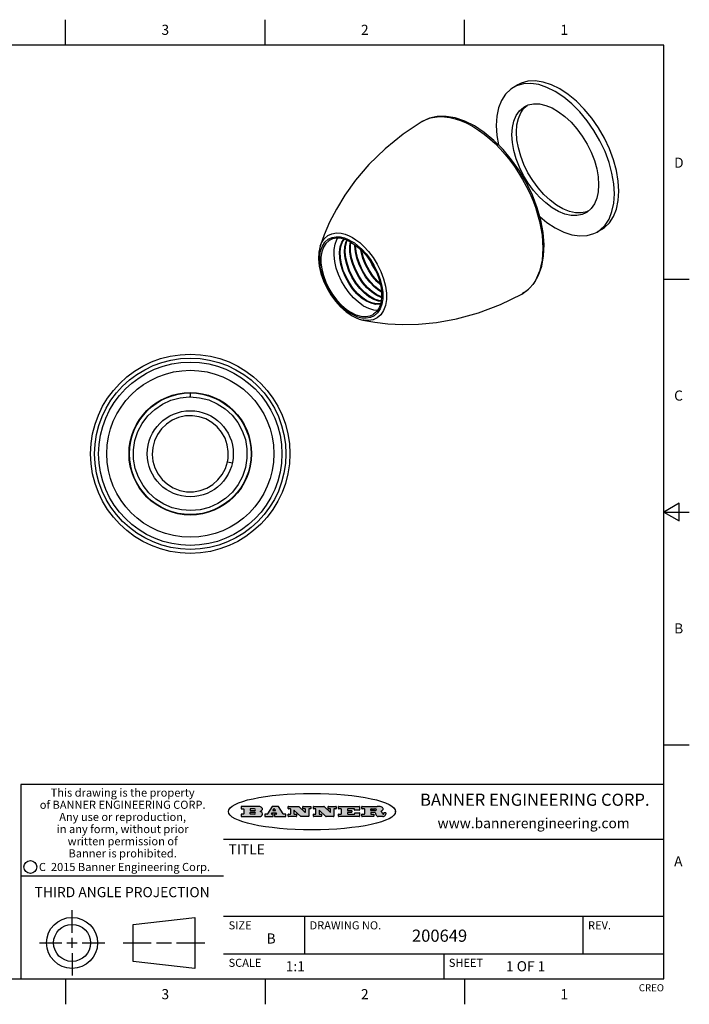
# Model space of a CAD drawing. Units: inches. Extents: x 0.4 to 16.6, y 0.6 to 10.4.
# Drawn here: x 10 to 16.6, y 0.6 to 10.4 of the extents above; entities that cross this region are included whole.
import ezdxf

# ---------------------------------------------------------------- set-up
doc = ezdxf.new("R2010")
doc.units = ezdxf.units.IN
doc.header["$LTSCALE"] = 0.935
doc.header["$MEASUREMENT"] = 0
doc.layers.get('0').update_dxf_attribs({"linetype": 'CONTINUOUS'})
doc.layers.add('AXIS', color=7, linetype='CONTINUOUS')
doc.styles.add('TEXTSTYLE_2', font='txt', dxfattribs={"width": 0.8})
doc.styles.add('TEXTSTYLE_3', font='txt', dxfattribs={"width": 0.85})
doc.styles.add('TEXTSTYLE_4', font='txt', dxfattribs={"width": 0.9})
doc.styles.add('TEXTSTYLE_5', font='txt', dxfattribs={"width": 0.75})

msp = doc.modelspace()

# ---------------------------------------------------------------- hatches: boundary and pattern name
at = {"linetype": 'CONTINUOUS'}
h = msp.add_hatch(color=7, dxfattribs=at)
edge = h.paths.add_edge_path()
edge.add_arc((13.5577, 2.5085), 0.0173, 232.47135, 267.33819)
edge.add_arc((13.5608, 2.5144), 0.0239, 209.82476, 235.12551)
edge.add_arc((13.5807, 2.5212), 0.0447, 195.53159, 204.76244)
edge.add_line((13.5376, 2.5093), (13.5358, 2.5153))
edge.add_arc((13.4974, 2.5055), 0.0396, 14.32011, 22.49847)
edge.add_arc((13.5202, 2.5145), 0.0151, 24.09826, 63.03695)
edge.add_arc((13.5161, 2.5062), 0.0244, 63.3666, 90.39377)
edge.add_line((13.516, 2.5306), (13.4883, 2.5306))
edge.add_arc((13.4883, 2.5281), 0.00247, 89.99996, 180.00004)
edge.add_line((13.4859, 2.5281), (13.4859, 2.5184))
edge.add_arc((13.4883, 2.5184), 0.00247, 179.99996, 270.00004)
edge.add_line((13.4883, 2.516), (13.513, 2.516))
edge.add_arc((13.513, 2.5135), 0.00247, 359.99996, 90.00004)
edge.add_line((13.5155, 2.5135), (13.5155, 2.4937))
edge.add_arc((13.513, 2.4937), 0.00247, 269.99996, 0.00004)
edge.add_line((13.513, 2.4912), (13.3994, 2.4912))
edge.add_arc((13.3994, 2.4937), 0.00247, 179.99996, 270.00004)
edge.add_line((13.397, 2.4937), (13.397, 2.5135))
edge.add_arc((13.3994, 2.5135), 0.00247, 89.99996, 180.00004)
edge.add_line((13.3994, 2.516), (13.4222, 2.516))
edge.add_arc((13.4222, 2.5185), 0.00247, 269.99996, 0.00004)
edge.add_line((13.4247, 2.5185), (13.4247, 2.5648))
edge.add_arc((13.4222, 2.5648), 0.00247, 359.99996, 90.00004)
edge.add_line((13.4222, 2.5673), (13.3994, 2.5673))
edge.add_arc((13.3994, 2.5698), 0.00247, 179.99996, 270.00004)
edge.add_line((13.397, 2.5698), (13.397, 2.5896))
edge.add_arc((13.3994, 2.5896), 0.00247, 89.99996, 180.00004)
edge.add_line((13.3994, 2.592), (13.549, 2.592))
edge.add_arc((13.5464, 2.4095), 0.1826, 79.86185, 89.16409)
edge.add_arc((13.5727, 2.5503), 0.0393, 59.12021, 81.47302)
edge.add_arc((13.5783, 2.5567), 0.031, 34.75409, 62.0879)
edge.add_arc((13.59, 2.5652), 0.0165, 1.54845, 33.50332)
edge.add_arc((13.5933, 2.5654), 0.0132, 331.151, 1.2054)
edge.add_arc((13.5823, 2.572), 0.0261, 305.63738, 329.97276)
edge.add_arc((13.552, 2.6153), 0.0789, 292.90616, 305.25747)
edge.add_arc((13.5283, 2.4386), 0.1173, 58.61477, 62.37372)
edge.add_arc((13.5761, 2.5167), 0.0257, 39.38043, 59.03611)
edge.add_arc((13.575, 2.5167), 0.0266, 20.36309, 37.97271)
edge.add_arc((13.5571, 2.5095), 0.0459, 15.67403, 20.99173)
edge.add_arc((13.6157, 2.5251), 0.0147, 192.70545, 206.05949)
edge.add_arc((13.6072, 2.5209), 0.00524, 205.52321, 227.50549)
edge.add_arc((13.6055, 2.5191), 0.00273, 228.51176, 266.14858)
edge.add_line((13.6053, 2.5164), (13.6064, 2.5164))
edge.add_arc((13.6063, 2.5296), 0.0132, 270.2662, 281.24049)
edge.add_arc((13.6075, 2.5239), 0.00739, 280.82882, 305.08375)
edge.add_arc((13.6079, 2.523), 0.00646, 306.50862, 340.21624)
edge.add_arc((13.6027, 2.5248), 0.0119, 340.78839, 1.16915)
edge.add_line((13.6147, 2.525), (13.6147, 2.5276))
edge.add_arc((13.6171, 2.5276), 0.00247, 89.99996, 180.00004)
edge.add_line((13.6171, 2.5301), (13.6293, 2.5301))
edge.add_arc((13.6293, 2.5276), 0.00247, 359.99996, 90.00004)
edge.add_line((13.6317, 2.5276), (13.6317, 2.5161))
edge.add_arc((13.6142, 2.5162), 0.0176, 332.22791, 359.65955)
edge.add_arc((13.6049, 2.5211), 0.0281, 308.50718, 332.24007)
edge.add_arc((13.5979, 2.5287), 0.0384, 288.76568, 309.61043)
edge.add_arc((13.6036, 2.5111), 0.0199, 271.85866, 289.41313)
edge.add_line((13.6043, 2.4912), (13.5569, 2.4912))
edge = h.paths.add_edge_path()
edge.add_arc((13.1673, 2.4937), 0.00247, 179.99996, 270.00004)
edge.add_line((13.1648, 2.4937), (13.1648, 2.5135))
edge.add_arc((13.1673, 2.5135), 0.00247, 89.99996, 180.00004)
edge.add_line((13.1673, 2.516), (13.1912, 2.516))
edge.add_arc((13.1912, 2.5185), 0.00247, 269.99996, 0.00004)
edge.add_line((13.1937, 2.5185), (13.1937, 2.5648))
edge.add_arc((13.1912, 2.5648), 0.00247, 359.99996, 90.00004)
edge.add_line((13.1912, 2.5673), (13.1673, 2.5673))
edge.add_arc((13.1673, 2.5698), 0.00247, 179.99996, 270.00004)
edge.add_line((13.1648, 2.5698), (13.1648, 2.5896))
edge.add_arc((13.1673, 2.5896), 0.00247, 89.99996, 180.00004)
edge.add_line((13.1673, 2.592), (13.3691, 2.592))
edge.add_arc((13.3691, 2.5896), 0.00247, 359.99996, 90.00004)
edge.add_line((13.3716, 2.5896), (13.3716, 2.5566))
edge.add_arc((13.3691, 2.5566), 0.00247, 269.99996, 0.00004)
edge.add_line((13.3691, 2.5541), (13.3272, 2.5541))
edge.add_arc((13.3272, 2.5566), 0.00247, 179.99996, 270.00004)
edge.add_line((13.3248, 2.5566), (13.3248, 2.5648))
edge.add_arc((13.3223, 2.5648), 0.00247, 359.99996, 90.00004)
edge.add_line((13.3223, 2.5673), (13.2583, 2.5673))
edge.add_arc((13.2583, 2.5648), 0.00247, 89.99996, 180.00004)
edge.add_line((13.2558, 2.5648), (13.2558, 2.5533))
edge.add_arc((13.2583, 2.5533), 0.00247, 179.99996, 270.00004)
edge.add_line((13.2583, 2.5508), (13.2934, 2.5508))
edge.add_arc((13.2934, 2.5483), 0.00247, 359.99996, 90.00004)
edge.add_line((13.2959, 2.5483), (13.2959, 2.535))
edge.add_arc((13.2934, 2.535), 0.00247, 269.99996, 0.00004)
edge.add_line((13.2934, 2.5325), (13.2583, 2.5325))
edge.add_arc((13.2583, 2.53), 0.00247, 89.99996, 180.00004)
edge.add_line((13.2558, 2.53), (13.2558, 2.5185))
edge.add_arc((13.2583, 2.5185), 0.00247, 179.99996, 270.00004)
edge.add_line((13.2583, 2.516), (13.3233, 2.516))
edge.add_arc((13.3233, 2.5185), 0.00247, 269.99996, 0.00004)
edge.add_line((13.3257, 2.5185), (13.3257, 2.5267))
edge.add_arc((13.3282, 2.5267), 0.00247, 89.99996, 180.00004)
edge.add_line((13.3282, 2.5292), (13.3705, 2.5292))
edge.add_arc((13.3705, 2.5267), 0.00247, 359.99996, 90.00004)
edge.add_line((13.373, 2.5267), (13.373, 2.4937))
edge.add_arc((13.3705, 2.4937), 0.00247, 269.99996, 0.00004)
edge.add_line((13.3705, 2.4912), (13.1673, 2.4912))
edge = h.paths.add_edge_path()
edge.add_arc((13.0426, 2.4937), 0.00247, 226.3478, 270.00312)
edge.add_line((13.0409, 2.4919), (12.9776, 2.5523))
edge.add_arc((12.9759, 2.5505), 0.00248, 46.34613, 180.00146)
edge.add_line((12.9735, 2.5505), (12.9735, 2.5185))
edge.add_arc((12.9759, 2.5185), 0.00247, 179.99996, 270.00004)
edge.add_line((12.9759, 2.516), (12.9963, 2.516))
edge.add_arc((12.9963, 2.5135), 0.00247, 359.99996, 90.00004)
edge.add_line((12.9987, 2.5135), (12.9987, 2.4937))
edge.add_arc((12.9963, 2.4937), 0.00247, 269.99996, 0.00004)
edge.add_line((12.9963, 2.4912), (12.9206, 2.4912))
edge.add_arc((12.9206, 2.4937), 0.00247, 179.99996, 270.00004)
edge.add_line((12.9181, 2.4937), (12.9181, 2.5135))
edge.add_arc((12.9206, 2.5135), 0.00247, 89.99996, 180.00004)
edge.add_line((12.9206, 2.516), (12.9392, 2.516))
edge.add_arc((12.9392, 2.5185), 0.00247, 269.99996, 0.00004)
edge.add_line((12.9417, 2.5185), (12.9417, 2.5648))
edge.add_arc((12.9392, 2.5648), 0.00247, 359.99996, 90.00004)
edge.add_line((12.9392, 2.5673), (12.9206, 2.5673))
edge.add_arc((12.9206, 2.5698), 0.00247, 179.99996, 270.00004)
edge.add_line((12.9181, 2.5698), (12.9181, 2.5896))
edge.add_arc((12.9206, 2.5896), 0.00247, 89.99996, 180.00004)
edge.add_line((12.9206, 2.592), (13.0211, 2.592))
edge.add_arc((13.0211, 2.5896), 0.00247, 46.3478, 90.00312)
edge.add_line((13.0228, 2.5913), (13.0828, 2.5341))
edge.add_arc((13.0845, 2.5359), 0.00248, 226.34613, 0.00146)
edge.add_line((13.087, 2.5359), (13.087, 2.5648))
edge.add_arc((13.0845, 2.5648), 0.00247, 359.99996, 90.00004)
edge.add_line((13.0845, 2.5673), (13.0657, 2.5673))
edge.add_arc((13.0657, 2.5698), 0.00247, 179.99996, 270.00004)
edge.add_line((13.0633, 2.5698), (13.0633, 2.5896))
edge.add_arc((13.0657, 2.5896), 0.00247, 89.99996, 180.00004)
edge.add_line((13.0657, 2.592), (13.1397, 2.592))
edge.add_arc((13.1397, 2.5896), 0.00247, 359.99996, 90.00004)
edge.add_line((13.1422, 2.5896), (13.1422, 2.5698))
edge.add_arc((13.1397, 2.5698), 0.00247, 269.99996, 0.00004)
edge.add_line((13.1397, 2.5673), (13.1218, 2.5673))
edge.add_arc((13.1218, 2.5648), 0.00247, 89.99996, 180.00004)
edge.add_line((13.1193, 2.5648), (13.1193, 2.4937))
edge.add_arc((13.1168, 2.4937), 0.00247, 269.99996, 0.00004)
edge.add_line((13.1168, 2.4912), (13.0426, 2.4912))
edge = h.paths.add_edge_path()
edge.add_arc((12.7944, 2.4937), 0.00248, 226.35937, 270.01469)
edge.add_line((12.7927, 2.4919), (12.7294, 2.5523))
edge.add_arc((12.7277, 2.5505), 0.00248, 46.34613, 180.00146)
edge.add_line((12.7252, 2.5505), (12.7252, 2.5185))
edge.add_arc((12.7277, 2.5185), 0.00247, 179.99996, 270.00004)
edge.add_line((12.7277, 2.516), (12.748, 2.516))
edge.add_arc((12.748, 2.5135), 0.00247, 359.99996, 90.00004)
edge.add_line((12.7505, 2.5135), (12.7505, 2.4937))
edge.add_arc((12.748, 2.4937), 0.00247, 269.99996, 0.00004)
edge.add_line((12.748, 2.4912), (12.6723, 2.4912))
edge.add_arc((12.6723, 2.4937), 0.00247, 179.99996, 270.00004)
edge.add_line((12.6699, 2.4937), (12.6699, 2.5135))
edge.add_arc((12.6723, 2.5135), 0.00247, 89.99996, 180.00004)
edge.add_line((12.6723, 2.516), (12.691, 2.516))
edge.add_arc((12.691, 2.5185), 0.00247, 269.99996, 0.00004)
edge.add_line((12.6935, 2.5185), (12.6935, 2.5648))
edge.add_arc((12.691, 2.5648), 0.00247, 359.99996, 90.00004)
edge.add_line((12.691, 2.5673), (12.6723, 2.5673))
edge.add_arc((12.6723, 2.5698), 0.00247, 179.99996, 270.00004)
edge.add_line((12.6699, 2.5698), (12.6699, 2.5896))
edge.add_arc((12.6723, 2.5896), 0.00247, 89.99996, 180.00004)
edge.add_line((12.6723, 2.592), (12.7728, 2.592))
edge.add_arc((12.7728, 2.5896), 0.00247, 46.3478, 90.00312)
edge.add_line((12.7745, 2.5913), (12.8345, 2.5341))
edge.add_arc((12.8362, 2.5359), 0.00248, 226.34613, 0.00146)
edge.add_line((12.8387, 2.5359), (12.8387, 2.5648))
edge.add_arc((12.8362, 2.5648), 0.00247, 359.99996, 90.00004)
edge.add_line((12.8362, 2.5673), (12.8175, 2.5673))
edge.add_arc((12.8175, 2.5698), 0.00247, 179.99996, 270.00004)
edge.add_line((12.815, 2.5698), (12.815, 2.5896))
edge.add_arc((12.8175, 2.5896), 0.00247, 89.99996, 180.00004)
edge.add_line((12.8175, 2.592), (12.8915, 2.592))
edge.add_arc((12.8915, 2.5896), 0.00247, 359.99996, 90.00004)
edge.add_line((12.8939, 2.5896), (12.8939, 2.5698))
edge.add_arc((12.8915, 2.5698), 0.00247, 269.99996, 0.00004)
edge.add_line((12.8915, 2.5673), (12.8735, 2.5673))
edge.add_arc((12.8735, 2.5648), 0.00247, 89.99996, 180.00004)
edge.add_line((12.8711, 2.5648), (12.8711, 2.4937))
edge.add_arc((12.8686, 2.4937), 0.00247, 269.99996, 0.00004)
edge.add_line((12.8686, 2.4912), (12.7944, 2.4912))
edge = h.paths.add_edge_path()
edge.add_arc((12.3792, 2.5396), 0.0485, 273.21764, 303.07491)
edge.add_arc((12.3941, 2.5169), 0.0213, 303.04882, 355.72631)
edge.add_arc((12.4, 2.5169), 0.0154, 354.04545, 5.1878)
edge.add_arc((12.3932, 2.5167), 0.0222, 4.07934, 69.83433)
edge.add_line((12.4008, 2.5375), (12.3908, 2.5411))
edge.add_line((12.3908, 2.5411), (12.399, 2.5459))
edge.add_arc((12.3772, 2.5827), 0.0428, 300.69905, 319.05918)
edge.add_arc((12.3972, 2.5666), 0.0172, 315.91451, 16.00491)
edge.add_arc((12.3922, 2.5632), 0.0229, 20.65639, 62.33169)
edge.add_arc((12.3716, 2.5303), 0.0617, 59.53856, 90.0051)
edge.add_line((12.3716, 2.592), (12.2055, 2.592))
edge.add_arc((12.2055, 2.5896), 0.00247, 89.99996, 180.00004)
edge.add_line((12.203, 2.5896), (12.203, 2.5698))
edge.add_arc((12.2055, 2.5698), 0.00247, 179.99996, 270.00004)
edge.add_line((12.2055, 2.5673), (12.2294, 2.5673))
edge.add_arc((12.2294, 2.5648), 0.00247, 359.99996, 90.00004)
edge.add_line((12.2319, 2.5648), (12.2319, 2.5185))
edge.add_arc((12.2294, 2.5185), 0.00247, 269.99996, 0.00004)
edge.add_line((12.2294, 2.516), (12.2055, 2.516))
edge.add_arc((12.2055, 2.5135), 0.00247, 89.99996, 180.00004)
edge.add_line((12.203, 2.5135), (12.203, 2.4937))
edge.add_arc((12.2055, 2.4937), 0.00247, 179.99996, 270.00004)
edge.add_line((12.2055, 2.4912), (12.382, 2.4912))
edge = h.paths.add_edge_path()
edge.add_arc((12.5169, 2.4937), 0.00247, 269.99996, 0.00004)
edge.add_line((12.5193, 2.4937), (12.5193, 2.5135))
edge.add_arc((12.5169, 2.5135), 0.00247, 359.99996, 90.00004)
edge.add_line((12.5169, 2.516), (12.5056, 2.516))
edge.add_arc((12.5056, 2.5185), 0.00248, 147.60633, 270.00253)
edge.add_line((12.5035, 2.5198), (12.509, 2.5285))
edge.add_arc((12.5111, 2.5271), 0.00248, 89.99837, 147.60217)
edge.add_line((12.5111, 2.5296), (12.546, 2.5296))
edge.add_arc((12.546, 2.5271), 0.00248, 32.89594, 89.98751)
edge.add_line((12.5481, 2.5285), (12.5537, 2.5198))
edge.add_arc((12.5516, 2.5185), 0.00248, 270.00049, 32.90898)
edge.add_line((12.5516, 2.516), (12.5372, 2.516))
edge.add_arc((12.5372, 2.5135), 0.00247, 89.99996, 180.00004)
edge.add_line((12.5347, 2.5135), (12.5347, 2.4937))
edge.add_arc((12.5372, 2.4937), 0.00247, 179.99996, 270.00004)
edge.add_line((12.5372, 2.4912), (12.6424, 2.4912))
edge.add_arc((12.6424, 2.4937), 0.00247, 269.99996, 0.00004)
edge.add_line((12.6449, 2.4937), (12.6449, 2.5135))
edge.add_arc((12.6424, 2.5135), 0.00247, 359.99996, 90.00004)
edge.add_line((12.6424, 2.516), (12.6224, 2.516))
edge.add_arc((12.6224, 2.5185), 0.00247, 212.90564, 269.99721)
edge.add_line((12.6203, 2.5171), (12.5726, 2.5909))
edge.add_arc((12.5705, 2.5896), 0.00247, 32.91722, 90.00879)
edge.add_line((12.5705, 2.592), (12.5133, 2.592))
edge.add_arc((12.5133, 2.5896), 0.00248, 89.99837, 147.60217)
edge.add_line((12.5112, 2.5909), (12.4644, 2.5171))
edge.add_arc((12.4623, 2.5185), 0.00248, 269.99837, 327.60217)
edge.add_line((12.4623, 2.516), (12.4395, 2.516))
edge.add_arc((12.4395, 2.5135), 0.00247, 89.99996, 180.00004)
edge.add_line((12.437, 2.5135), (12.437, 2.4937))
edge.add_arc((12.4395, 2.4937), 0.00247, 179.99996, 270.00004)
edge.add_line((12.4395, 2.4912), (12.5169, 2.4912))
edge = h.paths.add_edge_path()
edge.add_arc((12.2949, 2.5185), 0.00247, 179.99996, 270.00004)
edge.add_line((12.2924, 2.5185), (12.2924, 2.5308))
edge.add_arc((12.2949, 2.5308), 0.00247, 89.99996, 180.00004)
edge.add_line((12.2949, 2.5333), (12.3363, 2.5333))
edge.add_arc((12.3363, 2.5246), 0.00866, 270, 90)
edge.add_line((12.3363, 2.516), (12.2949, 2.516))
edge = h.paths.add_edge_path()
edge.add_arc((13.4883, 2.5521), 0.00247, 179.99996, 270.00004)
edge.add_line((13.4859, 2.5521), (13.4859, 2.5648))
edge.add_arc((13.4883, 2.5648), 0.00247, 89.99996, 180.00004)
edge.add_line((13.4883, 2.5673), (13.5251, 2.5673))
edge.add_arc((13.5236, 2.5388), 0.0285, 70.38349, 86.89227)
edge.add_arc((13.5285, 2.5519), 0.0146, 54.6746, 71.16606)
edge.add_arc((13.5336, 2.5587), 0.00603, 20.90556, 56.78517)
edge.add_arc((13.5349, 2.5594), 0.00458, 355.62354, 18.99427)
edge.add_arc((13.5337, 2.5597), 0.00581, 318.85153, 353.64223)
edge.add_arc((13.5295, 2.5629), 0.0111, 306.75841, 320.45022)
edge.add_arc((13.5239, 2.5707), 0.0207, 289.68834, 306.41849)
edge.add_arc((13.522, 2.575), 0.0254, 270.73275, 290.44189)
edge.add_line((13.5223, 2.5496), (13.4883, 2.5496))
edge = h.paths.add_edge_path()
edge.add_arc((12.3363, 2.5586), 0.00866, 270, 90)
edge.add_line((12.3363, 2.5673), (12.2949, 2.5673))
edge.add_arc((12.2949, 2.5648), 0.00247, 89.99996, 180.00004)
edge.add_line((12.2924, 2.5648), (12.2924, 2.5524))
edge.add_arc((12.2949, 2.5524), 0.00247, 179.99996, 270.00004)
edge.add_line((12.2949, 2.55), (12.3363, 2.55))
edge = h.paths.add_edge_path()
edge.add_arc((12.5402, 2.553), 0.00248, 270.00049, 32.90898)
edge.add_line((12.5422, 2.5544), (12.535, 2.5656))
edge.add_arc((12.5329, 2.5643), 0.00248, 32.89594, 89.98751)
edge.add_line((12.5329, 2.5667), (12.5267, 2.5667))
edge.add_arc((12.5267, 2.5643), 0.00248, 89.99837, 147.60217)
edge.add_line((12.5246, 2.5656), (12.5175, 2.5544))
edge.add_arc((12.5196, 2.553), 0.00248, 147.60633, 270.00253)
edge.add_line((12.5196, 2.5506), (12.5402, 2.5506))
edge = h.paths.add_edge_path()
edge.add_ellipse((12.9047, 2.5404), major_axis=(-0.825, 0), ratio=0.218572, start_angle=0, end_angle=0)

# ---------------------------------------------------------------- linework, layer by layer
at = {"color": 7, "linetype": 'CONTINUOUS'}
for p, q in [((10.47, 10.112), (10.47, 10.362)), ((12.44, 10.112), (12.44, 10.362)), ((14.41, 10.112), (14.41, 10.362)), ((16.38, 10.112), (0.62, 10.112)), ((16.38, 0.887), (16.38, 10.112)), ((14.9381, 9.719), (14.8942, 9.6937)), ((14.9971, 9.4869), (15.0285, 9.5142)), ((13.9917, 9.3562), (14.0313, 9.3764)), ((14.0313, 9.3764), (14.0734, 9.3912)), ((15.7631, 8.2901), (15.7192, 8.2648)), ((15.7192, 8.2648), (15.7476, 8.2836)), ((13.2775, 8.1263), (13.2834, 8.1667)), ((13.2838, 8.1299), (13.2888, 8.1641)), ((16.38, 7.7995), (16.63, 7.7995)), ((13.242, 7.4761), (13.2995, 7.4373)), ((11.5111, 6.6028), (11.6004, 6.6269)), ((11.7018, 6.6749), (11.7018, 6.6362)), ((11.7018, 6.6362), (11.794, 6.6285)), ((11.794, 6.6285), (11.8837, 6.6059)), ((11.3503, 6.5126), (11.427, 6.5644)), ((11.427, 6.5644), (11.5111, 6.6028)), ((11.8837, 6.6059), (11.9684, 6.5688)), ((11.9684, 6.5688), (12.0459, 6.5183)), ((12.0459, 6.5183), (12.1141, 6.4558)), ((11.7901, 6.4405), (11.7223, 6.4505)), ((11.855, 6.4184), (11.7901, 6.4405)), ((11.9148, 6.385), (11.855, 6.4184)), ((11.9675, 6.3412), (11.9148, 6.385)), ((12.0115, 6.2886), (11.9675, 6.3412)), ((12.0496, 5.9305), (12.07, 5.996)), ((12.07, 5.996), (12.1176, 5.9858)), ((11.4248, 5.8195), (11.4756, 5.7736)), ((11.4756, 5.7736), (11.5339, 5.7375)), ((11.5339, 5.7375), (11.5977, 5.7127)), ((11.5977, 5.7127), (11.6651, 5.6998)), ((11.6651, 5.6998), (11.7336, 5.6994)), ((12.1173, 5.6967), (12.0496, 5.6336)), ((11.4392, 5.5781), (11.3612, 5.6279)), ((11.5242, 5.5417), (11.4392, 5.5781)), ((11.888, 5.5447), (11.7985, 5.5213)), ((11.9725, 5.5825), (11.888, 5.5447)), ((12.0496, 5.6336), (11.9725, 5.5825)), ((16.53, 5.5861), (16.38, 5.4995)), ((16.53, 5.4129), (16.53, 5.5861)), ((11.6141, 5.5198), (11.5242, 5.5417)), ((11.7064, 5.5129), (11.6141, 5.5198)), ((11.7985, 5.5213), (11.7064, 5.5129)), ((16.38, 5.4995), (16.63, 5.4995)), ((16.38, 5.4995), (16.53, 5.4129)), ((16.38, 3.1995), (16.63, 3.1995)), ((16.38, 2.807), (10.03, 2.807)), ((10.03, 2.807), (10.03, 0.887)), ((12.203, 2.5896), (12.203, 2.5698)), ((12.3716, 2.592), (12.2055, 2.592)), ((12.2055, 2.5673), (12.2294, 2.5673)), ((12.2319, 2.5648), (12.2319, 2.5185)), ((12.2924, 2.5648), (12.2924, 2.5524)), ((12.2924, 2.5185), (12.2924, 2.5308)), ((12.3363, 2.5673), (12.2949, 2.5673)), ((12.2949, 2.55), (12.3363, 2.55)), ((12.2949, 2.5333), (12.3363, 2.5333)), ((12.3908, 2.5411), (12.399, 2.5459)), ((12.4008, 2.5375), (12.3908, 2.5411)), ((12.5112, 2.5909), (12.4644, 2.5171)), ((12.5111, 2.5296), (12.546, 2.5296)), ((12.5705, 2.592), (12.5133, 2.592)), ((12.5246, 2.5656), (12.5175, 2.5544)), ((12.5196, 2.5506), (12.5402, 2.5506)), ((12.5329, 2.5667), (12.5267, 2.5667)), ((12.5422, 2.5544), (12.535, 2.5656)), ((12.6203, 2.5171), (12.5726, 2.5909)), ((12.6699, 2.5698), (12.6699, 2.5896)), ((12.6723, 2.592), (12.7728, 2.592)), ((12.691, 2.5673), (12.6723, 2.5673)), ((12.6935, 2.5185), (12.6935, 2.5648)), ((12.7252, 2.5505), (12.7252, 2.5185)), ((12.7927, 2.4919), (12.7294, 2.5523)), ((12.7745, 2.5913), (12.8345, 2.5341)), ((12.815, 2.5698), (12.815, 2.5896)), ((12.8175, 2.592), (12.8915, 2.592)), ((12.8362, 2.5673), (12.8175, 2.5673)), ((12.8387, 2.5359), (12.8387, 2.5648)), ((12.8711, 2.5648), (12.8711, 2.4937)), ((12.8915, 2.5673), (12.8735, 2.5673)), ((12.8939, 2.5896), (12.8939, 2.5698)), ((12.9181, 2.5698), (12.9181, 2.5896)), ((12.9206, 2.592), (13.0211, 2.592)), ((12.9392, 2.5673), (12.9206, 2.5673)), ((12.9417, 2.5185), (12.9417, 2.5648)), ((12.9735, 2.5505), (12.9735, 2.5185)), ((13.0409, 2.4919), (12.9776, 2.5523)), ((13.0228, 2.5913), (13.0828, 2.5341)), ((13.0633, 2.5698), (13.0633, 2.5896)), ((13.0657, 2.592), (13.1397, 2.592)), ((13.0845, 2.5673), (13.0657, 2.5673)), ((13.087, 2.5359), (13.087, 2.5648)), ((13.1193, 2.5648), (13.1193, 2.4937)), ((13.1397, 2.5673), (13.1218, 2.5673)), ((13.1422, 2.5896), (13.1422, 2.5698)), ((13.1648, 2.5698), (13.1648, 2.5896)), ((13.1673, 2.592), (13.3691, 2.592)), ((13.1912, 2.5673), (13.1673, 2.5673)), ((13.1937, 2.5185), (13.1937, 2.5648)), ((13.2558, 2.5648), (13.2558, 2.5533)), ((13.2558, 2.53), (13.2558, 2.5185)), ((13.3223, 2.5673), (13.2583, 2.5673)), ((13.2583, 2.5508), (13.2934, 2.5508)), ((13.2934, 2.5325), (13.2583, 2.5325)), ((13.2959, 2.5483), (13.2959, 2.535)), ((13.3248, 2.5566), (13.3248, 2.5648)), ((13.3691, 2.5541), (13.3272, 2.5541)), ((13.3282, 2.5292), (13.3705, 2.5292)), ((13.3716, 2.5896), (13.3716, 2.5566)), ((13.397, 2.5698), (13.397, 2.5896)), ((13.3994, 2.592), (13.549, 2.592)), ((13.4222, 2.5673), (13.3994, 2.5673)), ((13.4247, 2.5185), (13.4247, 2.5648)), ((13.4859, 2.5521), (13.4859, 2.5648)), ((13.4883, 2.5673), (13.5251, 2.5673)), ((13.5223, 2.5496), (13.4883, 2.5496)), ((13.516, 2.5306), (13.4883, 2.5306)), ((13.6171, 2.5301), (13.6293, 2.5301)), ((13.7287, 2.5351), (13.7287, 2.5457)), ((12.203, 2.5135), (12.203, 2.4937)), ((12.2294, 2.516), (12.2055, 2.516)), ((12.2055, 2.4912), (12.382, 2.4912)), ((12.3363, 2.516), (12.2949, 2.516)), ((12.437, 2.5135), (12.437, 2.4937)), ((12.4623, 2.516), (12.4395, 2.516)), ((12.4395, 2.4912), (12.5169, 2.4912)), ((12.5035, 2.5198), (12.509, 2.5285)), ((12.5169, 2.516), (12.5056, 2.516)), ((12.5193, 2.4937), (12.5193, 2.5135)), ((12.5347, 2.5135), (12.5347, 2.4937)), ((12.5516, 2.516), (12.5372, 2.516)), ((12.5372, 2.4912), (12.6424, 2.4912)), ((12.5481, 2.5285), (12.5537, 2.5198)), ((12.6424, 2.516), (12.6224, 2.516)), ((12.6449, 2.4937), (12.6449, 2.5135)), ((12.6699, 2.4937), (12.6699, 2.5135)), ((12.6723, 2.516), (12.691, 2.516)), ((12.748, 2.4912), (12.6723, 2.4912)), ((12.7277, 2.516), (12.748, 2.516)), ((12.7505, 2.5135), (12.7505, 2.4937)), ((12.8686, 2.4912), (12.7944, 2.4912)), ((12.9181, 2.4937), (12.9181, 2.5135)), ((12.9206, 2.516), (12.9392, 2.516)), ((12.9963, 2.4912), (12.9206, 2.4912)), ((12.9759, 2.516), (12.9963, 2.516)), ((12.9987, 2.5135), (12.9987, 2.4937)), ((13.1168, 2.4912), (13.0426, 2.4912)), ((13.1648, 2.4937), (13.1648, 2.5135)), ((13.1673, 2.516), (13.1912, 2.516)), ((13.3705, 2.4912), (13.1673, 2.4912)), ((13.2583, 2.516), (13.3233, 2.516)), ((13.3257, 2.5185), (13.3257, 2.5267)), ((13.373, 2.5267), (13.373, 2.4937)), ((13.397, 2.4937), (13.397, 2.5135)), ((13.3994, 2.516), (13.4222, 2.516)), ((13.513, 2.4912), (13.3994, 2.4912)), ((13.4859, 2.5281), (13.4859, 2.5184)), ((13.4883, 2.516), (13.513, 2.516)), ((13.5155, 2.5135), (13.5155, 2.4937)), ((13.5376, 2.5093), (13.5358, 2.5153)), ((13.6043, 2.4912), (13.5569, 2.4912)), ((13.6053, 2.5164), (13.6064, 2.5164)), ((13.6147, 2.525), (13.6147, 2.5276)), ((13.6317, 2.5276), (13.6317, 2.5161)), ((12.03, 2.267), (16.38, 2.267)), ((10.03, 1.907), (12.03, 1.907)), ((10.5343, 1.3433), (10.5343, 1.5654)), ((11.139, 1.426), (11.7453, 1.4954)), ((11.7453, 1.4954), (11.7453, 0.9912)), ((12.03, 1.507), (16.38, 1.507)), ((12.83, 1.507), (12.83, 1.137)), ((15.58, 1.507), (15.58, 1.137)), ((11.139, 1.0606), (11.139, 1.426)), ((10.5343, 1.1933), (10.5343, 1.2933)), ((10.2122, 1.2433), (10.4343, 1.2433)), ((10.4843, 1.2433), (10.5843, 1.2433)), ((10.6343, 1.2433), (10.8564, 1.2433)), ((11.039, 1.2433), (11.3171, 1.2433)), ((11.3671, 1.2433), (11.5172, 1.2433)), ((11.5672, 1.2433), (11.8453, 1.2433)), ((10.5343, 1.1433), (10.5343, 0.9212)), ((12.03, 1.137), (16.38, 1.137)), ((14.205, 1.137), (14.205, 0.887)), ((11.7453, 0.9912), (11.139, 1.0606)), ((0.62, 0.887), (16.38, 0.887)), ((10.47, 0.887), (10.47, 0.637)), ((12.44, 0.887), (12.44, 0.637)), ((14.41, 0.887), (14.41, 0.637))]:
    msp.add_line(p, q, dxfattribs=at)
for points in [[(14.9913, 9.728), (14.9247, 9.7089), (14.8942, 9.6937)], [(15.9339, 8.6678), (15.928, 8.7671), (15.9103, 8.8712), (15.8812, 8.978), (15.8413, 9.0854), (15.7915, 9.1912), (15.7326, 9.2931), (15.666, 9.3892), (15.5929, 9.4774), (15.5149, 9.556), (15.4336, 9.6234), (15.3506, 9.6782), (15.2676, 9.7193), (15.1862, 9.7458), (15.1082, 9.7572), (15.0352, 9.7533), (14.9685, 9.7342), (14.9381, 9.719)], [(15.8901, 8.6425), (15.8842, 8.7417), (15.8665, 8.8459), (15.8374, 8.9527), (15.7975, 9.0601), (15.7476, 9.1658), (15.6888, 9.2678), (15.6221, 9.3638), (15.5491, 9.4521), (15.4711, 9.5307), (15.3898, 9.5981), (15.3067, 9.6529), (15.2237, 9.6939), (15.1424, 9.7205), (15.0644, 9.7319), (14.9913, 9.728)], [(14.8942, 9.6937), (14.8659, 9.6749), (14.816, 9.6268), (14.7761, 9.5654), (14.747, 9.4922), (14.7293, 9.4085), (14.7234, 9.3161)], [(15.0042, 9.5032), (15.04, 9.5195), (15.0928, 9.5305), (15.1504, 9.5293), (15.2115, 9.5158), (15.2748, 9.4903), (15.3387, 9.4534), (15.4019, 9.4059), (15.463, 9.3489), (15.5206, 9.2836), (15.5735, 9.2115), (15.6203, 9.1342), (15.6602, 9.0535), (15.6922, 8.9711), (15.7155, 8.8888), (15.7298, 8.8087), (15.7345, 8.7323)], [(14.8789, 9.2262), (14.8837, 9.2971), (14.8979, 9.3609), (14.9213, 9.4161), (14.9533, 9.4616), (14.9931, 9.4963), (15.0042, 9.5032)], [(14.9228, 9.2516), (14.9275, 9.3224), (14.9418, 9.3862), (14.9651, 9.4414), (14.9971, 9.4869)], [(14.5081, 9.3122), (14.4127, 9.3597), (14.3184, 9.3916), (14.2274, 9.407), (14.1416, 9.4058), (14.0627, 9.3887), (13.9917, 9.3562)], [(14.0734, 9.3912), (14.118, 9.4006), (14.165, 9.4047), (14.2137, 9.4033), (14.2641, 9.3966), (14.3164, 9.3843), (14.371, 9.3662), (14.428, 9.3417), (14.488, 9.31)], [(14.488, 9.31), (14.548, 9.2724), (14.605, 9.2311), (14.6595, 9.1863), (14.7118, 9.1382), (14.7622, 9.0868), (14.811, 9.0318), (14.8579, 8.9736), (14.9026, 8.9125), (14.9447, 8.8491), (14.9841, 8.7836), (15.0205, 8.7164), (15.0537, 8.6479), (15.0834, 8.5786), (15.1096, 8.5089), (15.132, 8.4392), (15.1505, 8.3699), (15.165, 8.3014), (15.1755, 8.2341), (15.1817, 8.1685), (15.1838, 8.105), (15.1818, 8.0438), (15.1755, 7.9855), (15.165, 7.9302), (15.1505, 7.8785), (15.132, 7.8306), (15.1096, 7.7867), (15.0835, 7.7472), (15.0538, 7.7122), (15.0206, 7.6821), (14.9842, 7.6569), (14.9756, 7.6519)], [(14.9756, 7.6519), (15.0411, 7.6988), (15.0967, 7.7612), (15.141, 7.8382), (15.1727, 7.9287), (15.191, 8.0305), (15.1955, 8.1414), (15.1862, 8.2591), (15.1635, 8.3811), (15.128, 8.5053), (15.0804, 8.6293), (15.0217, 8.7509), (14.9529, 8.8678), (14.8755, 8.978), (14.7907, 9.0794), (14.7002, 9.17), (14.6054, 9.2481), (14.5081, 9.3122)], [(14.7234, 9.3161), (14.7293, 9.2168), (14.7448, 9.1253)], [(15.6288, 8.4696), (15.6173, 8.4644), (15.5645, 8.4533), (15.5069, 8.4545), (15.4458, 8.468), (15.3825, 8.4935), (15.3186, 8.5304), (15.2554, 8.5779), (15.1943, 8.635), (15.1367, 8.7003), (15.0838, 8.7723), (15.037, 8.8496), (14.9971, 8.9304), (14.9651, 9.0128), (14.9418, 9.095), (14.9275, 9.1752), (14.9228, 9.2516)], [(15.6092, 8.4553), (15.5735, 8.439), (15.5206, 8.428), (15.463, 8.4292), (15.4019, 8.4427), (15.3387, 8.4682), (15.2748, 8.5051), (15.2115, 8.5526), (15.1504, 8.6097), (15.0928, 8.6749), (15.04, 8.747), (14.9931, 8.8243), (14.9533, 8.9051), (14.9213, 8.9874), (14.8979, 9.0697), (14.8837, 9.1499), (14.8789, 9.2262)], [(15.7345, 8.7323), (15.7298, 8.6614), (15.7155, 8.5976), (15.6922, 8.5424), (15.6602, 8.4969)], [(15.7631, 8.2901), (15.7915, 8.3089), (15.8413, 8.357), (15.8812, 8.4184), (15.9103, 8.4916), (15.928, 8.5753), (15.9339, 8.6678)], [(15.7476, 8.2836), (15.7975, 8.3317), (15.8374, 8.3931), (15.8665, 8.4663), (15.8842, 8.55), (15.8901, 8.6425)], [(15.6602, 8.4969), (15.6203, 8.4622), (15.6092, 8.4553)], [(15.1525, 8.4194), (15.2237, 8.3604), (15.3067, 8.3056), (15.3898, 8.2646), (15.4711, 8.238), (15.5491, 8.2266), (15.6221, 8.2305), (15.6888, 8.2496), (15.7192, 8.2648)], [(13.2913, 7.4553), (13.2605, 7.4748), (13.225, 7.5018), (13.1858, 7.5374), (13.1443, 7.5827), (13.1024, 7.6379), (13.0635, 7.701), (13.031, 7.7672), (13.0061, 7.8341), (12.989, 7.9008), (12.9803, 7.9651), (12.9803, 8.0252), (12.989, 8.0795), (13.006, 8.1265), (13.031, 8.1647), (13.0634, 8.1934), (13.1023, 8.2116), (13.1442, 8.2184), (13.1858, 8.2158), (13.225, 8.2061), (13.2605, 8.1921), (13.2913, 8.176)], [(12.9841, 8.1242), (12.9973, 8.157), (13.0241, 8.198), (13.059, 8.2289), (13.1008, 8.2484), (13.1458, 8.2558), (13.1905, 8.2529), (13.2326, 8.2426)], [(13.4097, 7.5368), (13.3615, 7.5709), (13.3147, 7.6135), (13.2706, 7.6636), (13.2303, 7.7197), (13.1951, 7.7804), (13.166, 7.844), (13.1437, 7.9089), (13.1289, 7.9732), (13.122, 8.0352), (13.1234, 8.0933), (13.1329, 8.1459), (13.1503, 8.1916), (13.1578, 8.2029)], [(13.58, 7.5544), (13.5729, 7.5518), (13.5318, 7.5504), (13.4872, 7.5605), (13.4407, 7.5816), (13.3937, 7.613), (13.348, 7.6539), (13.3051, 7.7028), (13.2664, 7.7582), (13.2334, 7.8182), (13.207, 7.881), (13.1883, 7.9443), (13.178, 8.0063), (13.1763, 8.0648), (13.1835, 8.1179), (13.1992, 8.1639), (13.2181, 8.1934)], [(13.5806, 7.5559), (13.5792, 7.5554), (13.5381, 7.5541), (13.4936, 7.5641), (13.447, 7.5852), (13.4001, 7.6167), (13.3543, 7.6576), (13.3114, 7.7065), (13.2728, 7.7619), (13.2397, 7.8219), (13.2133, 7.8846), (13.1946, 7.948), (13.1843, 8.0099), (13.1826, 8.0684), (13.1898, 8.1215), (13.2056, 8.1676), (13.2215, 8.1925)], [(13.5857, 7.5806), (13.5591, 7.5835), (13.5133, 7.5994), (13.4663, 7.6261), (13.4198, 7.6627), (13.3754, 7.708), (13.3346, 7.7606), (13.2987, 7.8186), (13.269, 7.8803), (13.2466, 7.9437), (13.2323, 8.0065), (13.2265, 8.0669), (13.2295, 8.1228), (13.2413, 8.1724), (13.247, 8.1842)], [(13.2326, 8.2426), (13.2708, 8.2275), (13.304, 8.2103)], [(13.5864, 7.5849), (13.5654, 7.5871), (13.5196, 7.6031), (13.4726, 7.6298), (13.4261, 7.6664), (13.3817, 7.7117), (13.3409, 7.7642), (13.305, 7.8223), (13.2754, 7.884), (13.253, 7.9473), (13.2386, 8.0102), (13.2328, 8.0705), (13.2358, 8.1264), (13.2476, 8.176), (13.2507, 8.1824)], [(13.2913, 8.176), (13.3222, 8.1565), (13.3576, 8.1295), (13.3968, 8.0939), (13.4384, 8.0487), (13.4803, 7.9935), (13.5192, 7.9304), (13.5516, 7.8642), (13.5766, 7.7972), (13.5937, 7.7306), (13.6023, 7.6663), (13.6023, 7.6061), (13.5937, 7.5518), (13.5766, 7.5049), (13.5517, 7.4667), (13.5193, 7.4379), (13.4804, 7.4198), (13.4385, 7.4129), (13.3969, 7.4156), (13.3577, 7.4252), (13.3222, 7.4393), (13.2913, 7.4553)], [(13.304, 8.2103), (13.3371, 8.1892), (13.3752, 8.1603), (13.4174, 8.122), (13.462, 8.0734), (13.507, 8.014), (13.5488, 7.9462), (13.5837, 7.8751), (13.6105, 7.8031), (13.6289, 7.7315), (13.6382, 7.6624), (13.6382, 7.5978), (13.6289, 7.5394), (13.6106, 7.4889), (13.5838, 7.4479), (13.5489, 7.417), (13.5071, 7.3975), (13.4621, 7.3901)], [(12.9841, 8.1242), (12.971, 8.0649), (12.9679, 7.9988), (12.9747, 7.9286), (12.991, 7.8562), (13.0161, 7.7834), (13.0492, 7.7122), (13.0894, 7.6442), (13.1357, 7.5811), (13.1869, 7.5246), (13.242, 7.4761)], [(13.591, 7.6184), (13.5856, 7.6197), (13.539, 7.6414), (13.4921, 7.6735), (13.4465, 7.7148), (13.4038, 7.7642), (13.3654, 7.8198), (13.3327, 7.8801), (13.3067, 7.9429), (13.2885, 8.0062), (13.2786, 8.068), (13.2775, 8.1263)], [(13.591, 7.6238), (13.5453, 7.6451), (13.4984, 7.6771), (13.4528, 7.7185), (13.4101, 7.7678), (13.3717, 7.8235), (13.339, 7.8837), (13.3131, 7.9466), (13.2948, 8.0099), (13.285, 8.0717), (13.2838, 8.1299)], [(13.591, 7.671), (13.5646, 7.6863), (13.5182, 7.7234), (13.474, 7.7692), (13.4334, 7.8221), (13.3978, 7.8804), (13.3686, 7.9423), (13.3466, 8.0056), (13.3327, 8.0684), (13.3274, 8.1285), (13.328, 8.1381)], [(13.59, 7.6789), (13.571, 7.6899), (13.5246, 7.7271), (13.4803, 7.7728), (13.4397, 7.8257), (13.4041, 7.8841), (13.3749, 7.9459), (13.3529, 8.0093), (13.339, 8.072), (13.3338, 8.1322), (13.3339, 8.1342)], [(13.58, 7.7435), (13.545, 7.7758), (13.5025, 7.8255), (13.4644, 7.8815), (13.432, 7.9419), (13.4065, 8.0048), (13.3887, 8.0682), (13.3853, 8.0909)], [(13.5769, 7.7558), (13.5513, 7.7794), (13.5088, 7.8292), (13.4707, 7.8852), (13.4383, 7.9456), (13.4128, 8.0085), (13.3951, 8.0718), (13.3934, 8.0829)], [(13.5296, 7.8879), (13.497, 7.9422), (13.4843, 7.9694)], [(13.4097, 7.5368), (13.4603, 7.5113), (13.5098, 7.4968), (13.552, 7.4944)], [(13.2995, 7.4373), (13.3348, 7.419), (13.3701, 7.4049), (13.4049, 7.3953)], [(13.4621, 7.3901), (13.4174, 7.393), (13.4049, 7.3953)], [(11.6004, 6.6269), (11.6925, 6.6361), (11.7017, 6.6355)], [(11.2274, 6.3752), (11.2832, 6.449), (11.3503, 6.5126)], [(11.7223, 6.4505), (11.6538, 6.448), (11.587, 6.4331), (11.5239, 6.4064), (11.4667, 6.3686), (11.4172, 6.3211), (11.3773, 6.2655), (11.348, 6.2035), (11.3305, 6.1372), (11.3253, 6.0689), (11.3326, 6.0008), (11.352, 5.9351), (11.3831, 5.874), (11.4248, 5.8195)], [(12.1141, 6.4558), (12.1711, 6.3829), (12.2154, 6.3017), (12.2457, 6.2143), (12.2613, 6.1231), (12.2616, 6.0306), (12.2468, 5.9393), (12.2172, 5.8516)], [(11.3612, 5.6279), (11.2925, 5.6899), (11.235, 5.7623), (11.19, 5.8432), (11.159, 5.9303), (11.1427, 6.0214), (11.1415, 6.1139), (11.1556, 6.2053), (11.1845, 6.2932), (11.2274, 6.3752)], [(12.0684, 5.9963), (12.0753, 6.0279), (12.0776, 6.0963), (12.0674, 6.1641), (12.0451, 6.2289), (12.0115, 6.2886)], [(11.7336, 5.6994), (11.8011, 5.7114), (11.8652, 5.7354), (11.924, 5.7706), (11.9754, 5.816), (12.0177, 5.8699), (12.0496, 5.9305)], [(12.2172, 5.8516), (12.1736, 5.77), (12.1173, 5.6967)]]:
    msp.add_lwpolyline(points, dxfattribs=at)
for centre, radius in [((11.7018, 6.0745), 0.984), ((11.7018, 6.0745), 0.9446), ((11.7018, 6.0745), 0.9055), ((11.7018, 6.0745), 0.825), ((11.7018, 6.0745), 0.605), ((11.7018, 6.0745), 0.6004), ((11.7018, 6.0745), 0.4252), ((10.1226, 1.9936), 0.0638), ((10.5343, 1.2433), 0.2521), ((10.5343, 1.2433), 0.1827)]:
    msp.add_circle(centre, radius, dxfattribs=at)
for centre, radius, start, end in [((12.2055, 2.5896), 0.00247, 89.99996, 180.00004), ((12.2055, 2.5698), 0.00247, 179.99996, 270.00004), ((12.2294, 2.5648), 0.00247, 359.99996, 90.00004), ((12.2949, 2.5648), 0.00247, 89.99996, 180.00004), ((12.2949, 2.5524), 0.00247, 179.99996, 270.00004), ((12.2949, 2.5308), 0.00247, 89.99996, 180.00004), ((12.3363, 2.5586), 0.00866, 270, 90), ((12.3363, 2.5246), 0.00866, 270, 90), ((12.3716, 2.5303), 0.0617, 59.53856, 90.0051), ((12.3772, 2.5827), 0.0428, 300.69905, 319.05918), ((12.3932, 2.5167), 0.0222, 4.07934, 69.83433), ((12.3922, 2.5632), 0.0229, 20.65639, 62.33169), ((12.3972, 2.5666), 0.0172, 315.91451, 16.00491), ((12.5111, 2.5271), 0.00248, 89.99837, 147.60217), ((12.5133, 2.5896), 0.00248, 89.99837, 147.60217), ((12.5196, 2.553), 0.00248, 147.60633, 270.00253), ((12.5267, 2.5643), 0.00248, 89.99837, 147.60217), ((12.5329, 2.5643), 0.00248, 32.89594, 89.98751), ((12.5402, 2.553), 0.00248, 270.00049, 32.90898), ((12.546, 2.5271), 0.00248, 32.89594, 89.98751), ((12.5705, 2.5896), 0.00247, 32.91722, 90.00879), ((12.6723, 2.5896), 0.00247, 89.99996, 180.00004), ((12.6723, 2.5698), 0.00247, 179.99996, 270.00004), ((12.691, 2.5648), 0.00247, 359.99996, 90.00004), ((12.7277, 2.5505), 0.00248, 46.34613, 180.00146), ((12.7728, 2.5896), 0.00247, 46.3478, 90.00312), ((12.8175, 2.5896), 0.00247, 89.99996, 180.00004), ((12.8175, 2.5698), 0.00247, 179.99996, 270.00004), ((12.8362, 2.5359), 0.00248, 226.34613, 0.00146), ((12.8362, 2.5648), 0.00247, 359.99996, 90.00004), ((12.8735, 2.5648), 0.00247, 89.99996, 180.00004), ((12.8915, 2.5896), 0.00247, 359.99996, 90.00004), ((12.8915, 2.5698), 0.00247, 269.99996, 0.00004), ((12.9206, 2.5896), 0.00247, 89.99996, 180.00004), ((12.9206, 2.5698), 0.00247, 179.99996, 270.00004), ((12.9392, 2.5648), 0.00247, 359.99996, 90.00004), ((12.9759, 2.5505), 0.00248, 46.34613, 180.00146), ((13.0211, 2.5896), 0.00247, 46.3478, 90.00312), ((13.0657, 2.5896), 0.00247, 89.99996, 180.00004), ((13.0657, 2.5698), 0.00247, 179.99996, 270.00004), ((13.0845, 2.5359), 0.00248, 226.34613, 0.00146), ((13.0845, 2.5648), 0.00247, 359.99996, 90.00004), ((13.1218, 2.5648), 0.00247, 89.99996, 180.00004), ((13.1397, 2.5896), 0.00247, 359.99996, 90.00004), ((13.1397, 2.5698), 0.00247, 269.99996, 0.00004), ((13.1673, 2.5896), 0.00247, 89.99996, 180.00004), ((13.1673, 2.5698), 0.00247, 179.99996, 270.00004), ((13.1912, 2.5648), 0.00247, 359.99996, 90.00004), ((13.2583, 2.5648), 0.00247, 89.99996, 180.00004), ((13.2583, 2.5533), 0.00247, 179.99996, 270.00004), ((13.2583, 2.53), 0.00247, 89.99996, 180.00004), ((13.2934, 2.5483), 0.00247, 359.99996, 90.00004), ((13.2934, 2.535), 0.00247, 269.99996, 0.00004), ((13.3223, 2.5648), 0.00247, 359.99996, 90.00004), ((13.3272, 2.5566), 0.00247, 179.99996, 270.00004), ((13.3282, 2.5267), 0.00247, 89.99996, 180.00004), ((13.3691, 2.5896), 0.00247, 359.99996, 90.00004), ((13.3691, 2.5566), 0.00247, 269.99996, 0.00004), ((13.3705, 2.5267), 0.00247, 359.99996, 90.00004), ((13.3994, 2.5896), 0.00247, 89.99996, 180.00004), ((13.3994, 2.5698), 0.00247, 179.99996, 270.00004), ((13.4222, 2.5648), 0.00247, 359.99996, 90.00004), ((13.4883, 2.5648), 0.00247, 89.99996, 180.00004), ((13.4883, 2.5521), 0.00247, 179.99996, 270.00004), ((13.4883, 2.5281), 0.00247, 89.99996, 180.00004), ((13.5161, 2.5062), 0.0244, 63.3666, 90.39377), ((13.522, 2.575), 0.0254, 270.73275, 290.44189), ((13.5236, 2.5388), 0.0285, 70.38349, 86.89227), ((13.5239, 2.5707), 0.0207, 289.68834, 306.41849), ((13.5285, 2.5519), 0.0146, 54.6746, 71.16606), ((13.5295, 2.5629), 0.0111, 306.75841, 320.45022), ((13.5336, 2.5587), 0.00603, 20.90556, 56.78517), ((13.5337, 2.5597), 0.00581, 318.85153, 353.64223), ((13.5349, 2.5594), 0.00458, 355.62354, 18.99427), ((13.5464, 2.4095), 0.1826, 79.86185, 89.16409), ((13.5727, 2.5503), 0.0393, 59.12021, 81.47302), ((13.552, 2.6153), 0.0789, 292.90616, 305.25747), ((13.5283, 2.4386), 0.1173, 58.61477, 62.37372), ((13.5761, 2.5167), 0.0257, 39.38043, 59.03611), ((13.5783, 2.5567), 0.031, 34.75409, 62.0879), ((13.575, 2.5167), 0.0266, 20.36309, 37.97271), ((13.5823, 2.572), 0.0261, 305.63738, 329.97276), ((13.59, 2.5652), 0.0165, 1.54845, 33.50332), ((13.5933, 2.5654), 0.0132, 331.151, 1.2054), ((13.6171, 2.5276), 0.00247, 89.99996, 180.00004), ((13.6293, 2.5276), 0.00247, 359.99996, 90.00004), ((12.2055, 2.5135), 0.00247, 89.99996, 180.00004), ((12.2055, 2.4937), 0.00247, 179.99996, 270.00004), ((12.2294, 2.5185), 0.00247, 269.99996, 0.00004), ((12.2949, 2.5185), 0.00247, 179.99996, 270.00004), ((12.3792, 2.5396), 0.0485, 273.21764, 303.07491), ((12.3941, 2.5169), 0.0213, 303.04882, 355.72631), ((12.4, 2.5169), 0.0154, 354.04545, 5.1878), ((12.4395, 2.5135), 0.00247, 89.99996, 180.00004), ((12.4395, 2.4937), 0.00247, 179.99996, 270.00004), ((12.4623, 2.5185), 0.00248, 269.99837, 327.60217), ((12.5056, 2.5185), 0.00248, 147.60633, 270.00253), ((12.5169, 2.5135), 0.00247, 359.99996, 90.00004), ((12.5169, 2.4937), 0.00247, 269.99996, 0.00004), ((12.5372, 2.5135), 0.00247, 89.99996, 180.00004), ((12.5372, 2.4937), 0.00247, 179.99996, 270.00004), ((12.5516, 2.5185), 0.00248, 270.00049, 32.90898), ((12.6224, 2.5185), 0.00247, 212.90564, 269.99721), ((12.6424, 2.5135), 0.00247, 359.99996, 90.00004), ((12.6424, 2.4937), 0.00247, 269.99996, 0.00004), ((12.6723, 2.5135), 0.00247, 89.99996, 180.00004), ((12.6723, 2.4937), 0.00247, 179.99996, 270.00004), ((12.691, 2.5185), 0.00247, 269.99996, 0.00004), ((12.7277, 2.5185), 0.00247, 179.99996, 270.00004), ((12.748, 2.5135), 0.00247, 359.99996, 90.00004), ((12.748, 2.4937), 0.00247, 269.99996, 0.00004), ((12.7944, 2.4937), 0.00248, 226.35937, 270.01469), ((12.8686, 2.4937), 0.00247, 269.99996, 0.00004), ((12.9206, 2.5135), 0.00247, 89.99996, 180.00004), ((12.9206, 2.4937), 0.00247, 179.99996, 270.00004), ((12.9392, 2.5185), 0.00247, 269.99996, 0.00004), ((12.9759, 2.5185), 0.00247, 179.99996, 270.00004), ((12.9963, 2.5135), 0.00247, 359.99996, 90.00004), ((12.9963, 2.4937), 0.00247, 269.99996, 0.00004), ((13.0426, 2.4937), 0.00247, 226.3478, 270.00312), ((13.1168, 2.4937), 0.00247, 269.99996, 0.00004), ((13.1673, 2.5135), 0.00247, 89.99996, 180.00004), ((13.1673, 2.4937), 0.00247, 179.99996, 270.00004), ((13.1912, 2.5185), 0.00247, 269.99996, 0.00004), ((13.2583, 2.5185), 0.00247, 179.99996, 270.00004), ((13.3233, 2.5185), 0.00247, 269.99996, 0.00004), ((13.3705, 2.4937), 0.00247, 269.99996, 0.00004), ((13.3994, 2.5135), 0.00247, 89.99996, 180.00004), ((13.3994, 2.4937), 0.00247, 179.99996, 270.00004), ((13.4222, 2.5185), 0.00247, 269.99996, 0.00004), ((13.4883, 2.5184), 0.00247, 179.99996, 270.00004), ((13.513, 2.5135), 0.00247, 359.99996, 90.00004), ((13.513, 2.4937), 0.00247, 269.99996, 0.00004), ((13.5202, 2.5145), 0.0151, 24.09826, 63.03695), ((13.4974, 2.5055), 0.0396, 14.32011, 22.49847), ((13.5807, 2.5212), 0.0447, 195.53159, 204.76244), ((13.5608, 2.5144), 0.0239, 209.82476, 235.12551), ((13.5577, 2.5085), 0.0173, 232.47135, 267.33819), ((13.5571, 2.5095), 0.0459, 15.67403, 20.99173), ((13.6157, 2.5251), 0.0147, 192.70545, 206.05949), ((13.6072, 2.5209), 0.00524, 205.52321, 227.50549), ((13.6055, 2.5191), 0.00273, 228.51176, 266.14858), ((13.6036, 2.5111), 0.0199, 271.85866, 289.41313), ((13.6063, 2.5296), 0.0132, 270.2662, 281.24049), ((13.6075, 2.5239), 0.00739, 280.82882, 305.08375), ((13.5979, 2.5287), 0.0384, 288.76568, 309.61043), ((13.6079, 2.523), 0.00646, 306.50862, 340.21624), ((13.6027, 2.5248), 0.0119, 340.78839, 1.16915), ((13.6049, 2.5211), 0.0281, 308.50718, 332.24007), ((13.6142, 2.5162), 0.0176, 332.22791, 359.65955)]:
    msp.add_arc(centre, radius, start, end, dxfattribs=at)
msp.add_ellipse((12.9047, 2.5404), major_axis=(-0.825, 0), ratio=0.218572, dxfattribs=at)
at = {"layer": 'AXIS', "color": 7, "linetype": 'CONTINUOUS'}
for points in [[(13.9917, 9.3562), (13.8026, 9.2307), (13.6259, 9.0876), (13.4666, 8.9317), (13.3343, 8.7763), (13.2293, 8.6298), (13.1453, 8.4916), (13.0783, 8.3612), (13.0253, 8.2387), (12.9841, 8.1242)], [(13.0787, 8.1839), (13.0701, 8.1785), (13.0396, 8.1509), (13.016, 8.1141), (12.9999, 8.0692), (12.9917, 8.0173), (12.9917, 7.96), (12.9999, 7.8987), (13.016, 7.8352), (13.0396, 7.7711), (13.0701, 7.7082), (13.1067, 7.6483), (13.1482, 7.593), (13.1937, 7.5437), (13.2419, 7.5018), (13.2913, 7.4685)], [(13.2913, 8.1628), (13.2419, 8.1867), (13.1937, 8.2004), (13.1482, 8.2036), (13.1067, 8.1963), (13.0787, 8.1839)], [(13.2913, 8.1628), (13.3408, 8.1295), (13.389, 8.0877), (13.4344, 8.0384), (13.476, 7.983), (13.5125, 7.9231), (13.543, 7.8602), (13.5667, 7.7962), (13.5828, 7.7326), (13.591, 7.6714), (13.591, 7.614), (13.5828, 7.5622), (13.5667, 7.5173), (13.543, 7.4805), (13.5125, 7.4528), (13.5039, 7.4475)], [(13.4049, 7.3953), (13.525, 7.3737), (13.6541, 7.3587), (13.7971, 7.3514), (13.9555, 7.3543), (14.1321, 7.3708), (14.3316, 7.4063), (14.5478, 7.4654), (14.7651, 7.5477), (14.9756, 7.6519)], [(13.5039, 7.4475), (13.476, 7.4351), (13.4344, 7.4277), (13.389, 7.4309), (13.3408, 7.4447), (13.2913, 7.4685)]]:
    msp.add_lwpolyline(points, dxfattribs=at)

# ---------------------------------------------------------------- texts
at = {"color": 7, "linetype": 'CONTINUOUS', "line_spacing_factor": 0.9}
for s, insert, char_height, width, attachment_point, style in [('3', (11.455, 10.312), 0.1, 0.08, 2, 'TEXTSTYLE_2'), ('2', (13.425, 10.312), 0.1, 0.08, 2, 'TEXTSTYLE_2'), ('1', (15.395, 10.312), 0.1, 0.08, 2, 'TEXTSTYLE_2'), ('D', (16.48, 8.9995), 0.1, 0.08, 1, 'TEXTSTYLE_2'), ('C', (16.48, 6.6995), 0.1, 0.08, 1, 'TEXTSTYLE_2'), ('B', (16.48, 4.3995), 0.1, 0.08, 1, 'TEXTSTYLE_2'), ('This drawing is the property\\Pof BANNER ENGINEERING CORP.\\PAny use or reproduction,\\Pin any form, without prior\\Pwritten permission of\\PBanner is prohibited.', (11.034, 2.7679), 0.08, 1.904, 2, 'TEXTSTYLE_3'), ('BANNER ENGINEERING CORP.', (15.1043, 2.7175), 0.12, 2.592, 2, 'TEXTSTYLE_4'), ('www.bannerengineering.com', (15.0923, 2.4765), 0.1, 2, 2, 'TEXTSTYLE_2'), ('TITLE', (12.08, 2.217), 0.1, 0.4, 1, 'TEXTSTYLE_2'), ('A', (16.48, 2.0995), 0.1, 0.08, 1, 'TEXTSTYLE_2'), ('C  2015 Banner Engineering Corp.', (11.052, 2.0334), 0.08, 1.92, 2, 'TEXTSTYLE_5'), ('THIRD ANGLE PROJECTION', (11.0288, 1.7949), 0.1, 1.76, 2, 'TEXTSTYLE_2'), ('B', (12.5, 1.337), 0.1, 0.08, 2, 'TEXTSTYLE_2'), ('3', (11.455, 0.787), 0.1, 0.08, 2, 'TEXTSTYLE_2'), ('2', (13.425, 0.787), 0.1, 0.08, 2, 'TEXTSTYLE_2'), ('1', (15.395, 0.787), 0.1, 0.08, 2, 'TEXTSTYLE_2')]:
    msp.add_mtext(s, dxfattribs=dict(at, insert=insert, char_height=char_height, width=width, attachment_point=attachment_point, style=style))
for s, insert, char_height, width, attachment_point in [('SIZE', (12.08, 1.457), 0.08, 0.32, 1), ('DRAWING NO.', (12.88, 1.457), 0.08, 0.88, 1), ('200649', (13.8912, 1.3747), 0.12, 0.72, 1), ('REV.', (15.63, 1.457), 0.08, 0.32, 1), ('SCALE', (12.08, 1.087), 0.08, 0.4, 1), ('SHEET', (14.255, 1.087), 0.08, 0.4, 1), ('1:1', (12.6443, 1.0628), 0.1, 0.3, 1), ('1 OF 1', (14.8193, 1.0628), 0.1, 0.6, 1), ('CREO', (16.38, 0.8354), 0.07, 0.28, 3)]:
    msp.add_mtext(s, dxfattribs=dict(at, insert=insert, char_height=char_height, width=width, attachment_point=attachment_point))

doc.saveas('drawing.dxf')
